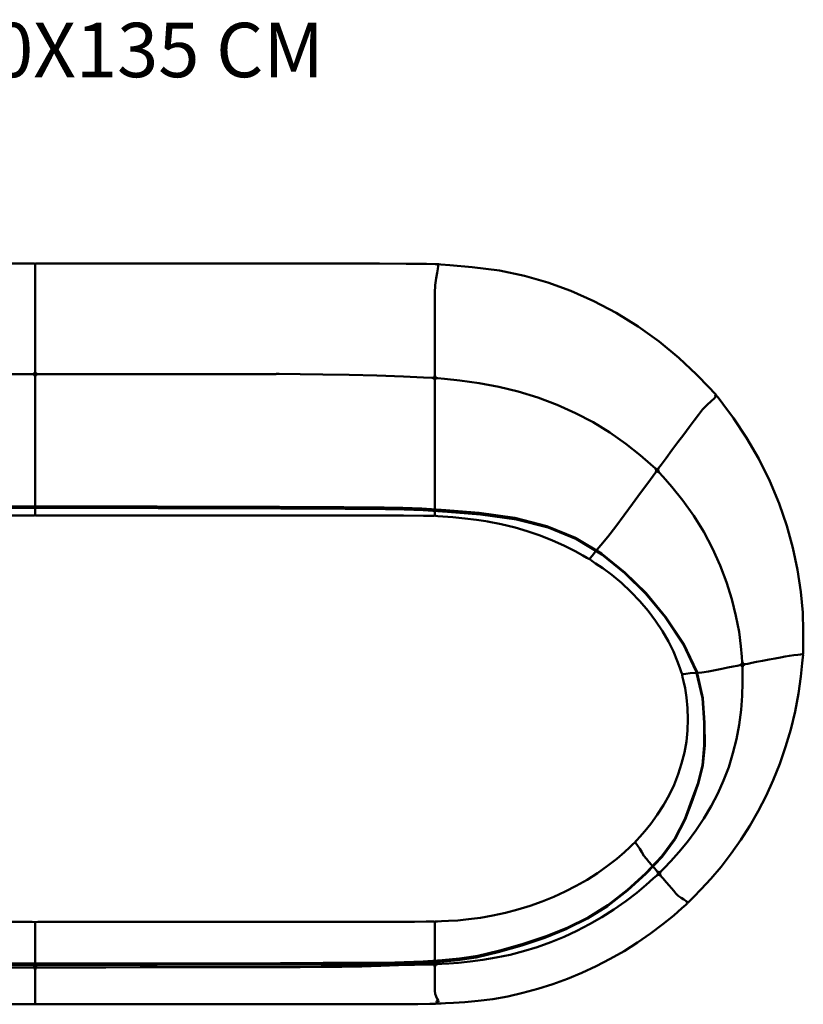
# Model space of a CAD drawing. Units: centimetres. Extents: x 934 to 2158, y 5826 to 6007.
# Drawn here: x 1473 to 1617, y 5826 to 6007 of the extents above; entities that cross this region are included whole.
import ezdxf

# ---------------------------------------------------------------- set-up
doc = ezdxf.new("R2010")
doc.units = ezdxf.units.CM
doc.header["$MEASUREMENT"] = 0
doc.layers.get('0').update_dxf_attribs({"lineweight": 50})

msp = doc.modelspace()

# ---------------------------------------------------------------- linework, layer by layer
for points in [[(1469.38, 5941.43, 0), (1473.95, 5941.43, 0), (1475.81, 5941.43, 0), (1476.19, 5941.54, 0), (1476.31, 5941.88, 0), (1476.31, 5942.76, 0), (1476.31, 5944.49, 0), (1476.31, 5946.61, 0), (1476.31, 5948.67, 0), (1476.31, 5950.67, 0), (1476.31, 5952.6, 0), (1476.31, 5954.43, 0), (1476.31, 5956.13, 0), (1476.31, 5957.66, 0), (1476.31, 5959, 0), (1476.31, 5960.09, 0), (1476.31, 5960.86, 0), (1476.31, 5961.36, 0), (1476.31, 5961.66, 0), (1476.29, 5961.71, 0), (1476.15, 5961.75, 0), (1475.79, 5961.76, 0), (1473.94, 5961.76, 0), (1469.33, 5961.76, 0)], [(1520.62, 5941.44, 0), (1495.6, 5941.44, 0), (1489.3, 5941.44, 0), (1483.24, 5941.43, 0), (1478.67, 5941.43, 0), (1476.81, 5941.43, 0), (1476.44, 5941.54, 0), (1476.31, 5941.88, 0), (1476.31, 5942.76, 0), (1476.31, 5944.49, 0), (1476.31, 5946.61, 0), (1476.31, 5948.67, 0), (1476.31, 5950.67, 0), (1476.31, 5952.6, 0), (1476.31, 5954.43, 0), (1476.31, 5956.13, 0), (1476.31, 5957.66, 0), (1476.31, 5959, 0), (1476.31, 5960.09, 0), (1476.31, 5960.86, 0), (1476.31, 5961.36, 0), (1476.31, 5961.66, 0), (1476.34, 5961.71, 0), (1476.47, 5961.75, 0), (1476.84, 5961.76, 0), (1478.69, 5961.76, 0), (1483.29, 5961.76, 0), (1489.39, 5961.76, 0), (1495.74, 5961.76, 0), (1520.62, 5961.76, 0)], [(1520.62, 5961.76, 0), (1521.63, 5961.76, 0), (1525.52, 5961.76, 0), (1529.72, 5961.76, 0), (1534.55, 5961.76, 0), (1539.62, 5961.75, 0), (1544.52, 5961.72, 0), (1548.25, 5961.68, 0), (1549.81, 5961.66, 0), (1550.17, 5961.63, 0), (1550.31, 5961.59, 0), (1550.33, 5961.54, 0), (1550.4, 5961.26, 0), (1550.33, 5960.78, 0), (1550.18, 5960.05, 0), (1549.98, 5959.04, 0), (1549.81, 5957.79, 0), (1549.76, 5956.36, 0), (1549.76, 5954.74, 0), (1549.76, 5952.95, 0), (1549.76, 5951.01, 0), (1549.76, 5948.91, 0), (1549.76, 5946.64, 0), (1549.76, 5944.18, 0), (1549.76, 5942.16, 0), (1549.76, 5941.18, 0), (1549.64, 5940.84, 0), (1549.26, 5940.75, 0), (1547.69, 5940.82, 0), (1543.98, 5941, 0), (1539.11, 5941.18, 0), (1534.04, 5941.31, 0), (1529.21, 5941.39, 0), (1525.04, 5941.44, 0), (1521.18, 5941.47, 0), (1520.62, 5941.47, 0)], [(1469.38, 5915.44, 0), (1473.95, 5915.44, 0), (1475.79, 5915.44, 0), (1476.15, 5915.46, 0), (1476.29, 5915.49, 0), (1476.31, 5915.54, 0), (1476.31, 5915.64, 0), (1476.31, 5915.94, 0), (1476.31, 5916.84, 0), (1476.31, 5918.76, 0), (1476.31, 5921.44, 0), (1476.31, 5924.65, 0), (1476.31, 5928.14, 0), (1476.31, 5931.69, 0), (1476.31, 5935.04, 0), (1476.31, 5937.94, 0), (1476.31, 5940.04, 0), (1476.31, 5941.02, 0), (1476.19, 5941.33, 0), (1475.81, 5941.43, 0), (1473.95, 5941.43, 0), (1469.38, 5941.43, 0)], [(1520.62, 5915.44, 0), (1495.6, 5915.44, 0), (1489.3, 5915.44, 0), (1489.3, 5915.44, 0), (1483.24, 5915.44, 0), (1478.68, 5915.44, 0), (1476.84, 5915.44, 0), (1476.47, 5915.46, 0), (1476.34, 5915.49, 0), (1476.31, 5915.54, 0), (1476.31, 5915.64, 0), (1476.31, 5915.94, 0), (1476.31, 5916.84, 0), (1476.31, 5918.76, 0), (1476.31, 5921.44, 0), (1476.31, 5924.65, 0), (1476.31, 5928.14, 0), (1476.31, 5931.69, 0), (1476.31, 5935.04, 0), (1476.31, 5937.94, 0), (1476.31, 5940.04, 0), (1476.31, 5941.02, 0), (1476.44, 5941.33, 0), (1476.81, 5941.43, 0), (1478.67, 5941.43, 0), (1483.24, 5941.43, 0), (1489.3, 5941.44, 0), (1495.6, 5941.44, 0), (1520.62, 5941.44, 0)], [(1520.62, 5941.47, 0), (1521.18, 5941.47, 0), (1525.04, 5941.44, 0), (1529.21, 5941.39, 0), (1534.04, 5941.31, 0), (1539.11, 5941.18, 0), (1543.98, 5941, 0), (1547.69, 5940.82, 0), (1549.26, 5940.75, 0), (1549.64, 5940.62, 0), (1549.76, 5940.31, 0), (1549.76, 5939.3, 0), (1549.76, 5937.09, 0), (1549.76, 5934.09, 0), (1549.76, 5930.73, 0), (1549.76, 5927.25, 0), (1549.76, 5923.87, 0), (1549.76, 5920.82, 0), (1549.77, 5918.32, 0), (1549.77, 5916.59, 0), (1549.77, 5915.81, 0), (1549.77, 5915.58, 0), (1549.77, 5915.5, 0), (1549.77, 5915.49, 0), (1549.74, 5915.44, 0), (1549.6, 5915.41, 0), (1549.24, 5915.4, 0), (1547.69, 5915.41, 0)], [(1431.18, 5916.75, 0), (1476.31, 5916.89, 0)], [(1476.31, 5916.93, 0), (1431.19, 5916.79, 0)], [(1476.31, 5917.16, 0), (1431.38, 5917.02, 0)], [(1476.31, 5917.16, 0), (1521.24, 5917.02, 0), (1525.1, 5917.01, 0), (1529.01, 5916.99, 0), (1533.02, 5916.97, 0), (1536.92, 5916.95, 0), (1540.45, 5916.92, 0), (1543.86, 5916.85, 0), (1547.38, 5916.71, 0), (1551.8, 5916.43, 0), (1557.89, 5915.92, 0), (1564.48, 5915, 0), (1570.35, 5913.49, 0), (1575.58, 5911.34, 0), (1575.68, 5911.31, 0), (1580.36, 5908.46, 0), (1580.43, 5908.41, 0), (1584.66, 5905, 0), (1588.57, 5901.16, 0), (1592.16, 5896.83, 0), (1592.18, 5896.79, 0), (1595.44, 5891.9, 0), (1597.88, 5886.81, 0), (1599.01, 5881.91, 0), (1599.33, 5877.33, 0), (1599.35, 5873.21, 0), (1598.99, 5869.53, 0), (1598.2, 5866.31, 0), (1597.08, 5863.13, 0), (1595.73, 5859.59, 0), (1593.95, 5856.02, 0), (1593.93, 5855.98, 0), (1591.53, 5852.73, 0), (1588.58, 5849.63, 0), (1585.17, 5846.52, 0), (1581.54, 5843.7, 0), (1581.47, 5843.64, 0), (1577.84, 5841.39, 0), (1574.08, 5839.53, 0), (1573.99, 5839.48, 0), (1569.96, 5837.86, 0), (1565.75, 5836.44, 0), (1561.42, 5835.2, 0), (1557.37, 5834.25, 0), (1553.99, 5833.72, 0), (1550.81, 5833.43, 0), (1547.37, 5833.2, 0), (1543.85, 5833.04, 0), (1540.44, 5832.97, 0), (1536.91, 5832.95, 0), (1533.02, 5832.93, 0), (1529, 5832.92, 0), (1525.1, 5832.91, 0), (1521.24, 5832.91, 0), (1476.32, 5832.84, 0)], [(1476.31, 5916.93, 0), (1521.43, 5916.79, 0), (1525.3, 5916.78, 0), (1529.22, 5916.76, 0), (1533.25, 5916.74, 0), (1537.15, 5916.72, 0), (1540.69, 5916.69, 0), (1544.11, 5916.62, 0), (1547.64, 5916.48, 0), (1552.06, 5916.2, 0), (1558.16, 5915.69, 0), (1564.74, 5914.78, 0), (1570.58, 5913.28, 0), (1570.59, 5913.27, 0), (1575.8, 5911.14, 0), (1580.45, 5908.3, 0), (1584.68, 5904.91, 0), (1588.58, 5901.08, 0), (1592.16, 5896.76, 0), (1595.42, 5891.87, 0), (1597.85, 5886.79, 0), (1598.98, 5881.9, 0), (1599.3, 5877.33, 0), (1599.31, 5873.21, 0), (1598.96, 5869.55, 0), (1598.17, 5866.33, 0), (1597.05, 5863.15, 0), (1595.71, 5859.62, 0), (1593.93, 5856.06, 0), (1591.53, 5852.81, 0), (1588.58, 5849.71, 0), (1585.18, 5846.61, 0), (1581.56, 5843.81, 0), (1577.96, 5841.57, 0), (1574.23, 5839.73, 0), (1574.23, 5839.72, 0), (1570.22, 5838.11, 0), (1566.01, 5836.69, 0), (1561.69, 5835.45, 0), (1557.65, 5834.5, 0), (1554.29, 5833.97, 0), (1551.12, 5833.68, 0), (1547.66, 5833.45, 0), (1544.1, 5833.29, 0), (1540.68, 5833.22, 0), (1537.14, 5833.19, 0), (1533.24, 5833.18, 0), (1529.22, 5833.17, 0), (1525.3, 5833.16, 0), (1521.43, 5833.15, 0), (1476.31, 5833.09, 0)], [(1476.31, 5833.13, 0), (1521.44, 5833.2, 0), (1525.31, 5833.2, 0), (1529.23, 5833.21, 0), (1533.26, 5833.22, 0), (1537.16, 5833.24, 0), (1540.69, 5833.26, 0), (1544.11, 5833.34, 0), (1547.65, 5833.49, 0), (1551.11, 5833.73, 0), (1554.28, 5834.02, 0), (1557.64, 5834.55, 0), (1561.68, 5835.49, 0), (1566, 5836.73, 0), (1570.21, 5838.14, 0), (1574.21, 5839.76, 0), (1577.94, 5841.6, 0), (1581.54, 5843.84, 0), (1585.16, 5846.65, 0), (1588.56, 5849.74, 0), (1591.5, 5852.83, 0), (1593.89, 5856.08, 0), (1595.67, 5859.64, 0), (1597.01, 5863.17, 0), (1598.13, 5866.34, 0), (1598.92, 5869.56, 0), (1599.27, 5873.22, 0), (1599.26, 5877.33, 0), (1598.94, 5881.89, 0), (1597.81, 5886.78, 0), (1595.38, 5891.85, 0), (1592.13, 5896.73, 0), (1588.55, 5901.05, 0), (1584.65, 5904.88, 0), (1580.43, 5908.27, 0), (1575.78, 5911.1, 0), (1570.58, 5913.23, 0), (1564.74, 5914.73, 0), (1558.17, 5915.65, 0), (1552.07, 5916.15, 0), (1547.65, 5916.44, 0), (1544.12, 5916.57, 0), (1540.71, 5916.64, 0), (1537.16, 5916.67, 0), (1533.26, 5916.7, 0), (1529.23, 5916.72, 0), (1525.31, 5916.73, 0), (1521.44, 5916.75, 0), (1476.31, 5916.89, 0)], [(1547.69, 5915.41, 0), (1543.98, 5915.43, 0), (1539.1, 5915.44, 0), (1534.04, 5915.44, 0), (1534.04, 5915.44, 0), (1529.21, 5915.44, 0), (1525.03, 5915.44, 0), (1521.18, 5915.44, 0), (1520.62, 5915.44, 0)], [(1469.38, 5840.75, 0), (1473.95, 5840.75, 0), (1475.79, 5840.75, 0), (1476.15, 5840.74, 0), (1476.29, 5840.7, 0), (1476.31, 5840.65, 0), (1476.31, 5840.41, 0), (1476.31, 5839.68, 0), (1476.31, 5838.74, 0), (1476.31, 5837.87, 0), (1476.31, 5837.05, 0), (1476.31, 5836.26, 0), (1476.31, 5835.48, 0), (1476.31, 5834.72, 0), (1476.31, 5834.08, 0), (1476.31, 5833.65, 0), (1476.31, 5833.31, 0), (1476.31, 5832.88, 0), (1476.19, 5832.53, 0), (1475.81, 5832.41, 0), (1473.95, 5832.41, 0), (1469.38, 5832.41, 0)], [(1483.24, 5840.75, 0), (1478.68, 5840.75, 0), (1476.84, 5840.75, 0), (1476.47, 5840.74, 0), (1476.34, 5840.7, 0), (1476.31, 5840.65, 0), (1476.31, 5840.41, 0), (1476.31, 5839.68, 0), (1476.31, 5838.74, 0), (1476.31, 5837.87, 0), (1476.31, 5837.05, 0), (1476.31, 5836.26, 0), (1476.31, 5835.48, 0), (1476.31, 5834.72, 0), (1476.31, 5834.08, 0), (1476.31, 5833.65, 0), (1476.31, 5833.31, 0), (1476.31, 5832.88, 0), (1476.44, 5832.53, 0), (1476.81, 5832.41, 0), (1478.67, 5832.41, 0), (1483.24, 5832.41, 0), (1489.3, 5832.41, 0), (1495.6, 5832.42, 0), (1520.62, 5832.42, 0)], [(1520.62, 5840.75, 0), (1495.6, 5840.75, 0), (1489.3, 5840.75, 0), (1483.24, 5840.75, 0)], [(1520.62, 5832.45, 0), (1521.18, 5832.45, 0), (1525.03, 5832.47, 0), (1528.87, 5832.5, 0), (1532.67, 5832.52, 0), (1536.36, 5832.58, 0), (1539.85, 5832.68, 0), (1543.09, 5832.8, 0), (1546, 5832.88, 0), (1548.18, 5832.93, 0), (1549.25, 5832.96, 0), (1549.62, 5833.09, 0), (1549.75, 5833.43, 0), (1549.75, 5833.84, 0), (1549.74, 5834.18, 0), (1549.74, 5834.57, 0), (1549.74, 5835.18, 0), (1549.74, 5835.89, 0), (1549.74, 5836.61, 0), (1549.74, 5837.36, 0), (1549.75, 5838.14, 0), (1549.75, 5838.97, 0), (1549.75, 5839.84, 0), (1549.75, 5840.52, 0), (1549.75, 5840.75, 0), (1549.72, 5840.79, 0), (1549.58, 5840.83, 0), (1549.22, 5840.83, 0), (1548.18, 5840.82, 0), (1546, 5840.79, 0), (1543.09, 5840.76, 0), (1539.85, 5840.75, 0), (1536.36, 5840.75, 0), (1532.67, 5840.75, 0), (1528.86, 5840.75, 0), (1525.03, 5840.75, 0), (1521.18, 5840.75, 0), (1520.62, 5840.75, 0)], [(1476.31, 5833.13, 0), (1431.19, 5833.2, 0)], [(1431.2, 5833.15, 0), (1476.31, 5833.09, 0)], [(1431.38, 5832.91, 0), (1476.3, 5832.84, 0)], [(1469.33, 5825.62, 0), (1473.94, 5825.62, 0), (1475.79, 5825.62, 0), (1476.15, 5825.63, 0), (1476.29, 5825.67, 0), (1476.31, 5825.72, 0), (1476.31, 5825.91, 0), (1476.31, 5826.17, 0), (1476.31, 5826.5, 0), (1476.31, 5826.91, 0), (1476.31, 5827.38, 0), (1476.31, 5827.87, 0), (1476.31, 5828.4, 0), (1476.31, 5828.97, 0), (1476.31, 5829.59, 0), (1476.31, 5830.24, 0), (1476.31, 5830.82, 0), (1476.31, 5831.2, 0), (1476.31, 5831.53, 0), (1476.31, 5831.95, 0), (1476.19, 5832.3, 0), (1475.81, 5832.41, 0), (1473.95, 5832.41, 0), (1469.38, 5832.41, 0)], [(1483.29, 5825.62, 0), (1478.69, 5825.62, 0), (1476.84, 5825.62, 0), (1476.47, 5825.63, 0), (1476.34, 5825.67, 0), (1476.31, 5825.72, 0), (1476.31, 5825.91, 0), (1476.31, 5826.17, 0), (1476.31, 5826.5, 0), (1476.31, 5826.91, 0), (1476.31, 5827.38, 0), (1476.31, 5827.87, 0), (1476.31, 5828.4, 0), (1476.31, 5828.97, 0), (1476.31, 5829.59, 0), (1476.31, 5830.24, 0), (1476.31, 5830.82, 0), (1476.31, 5831.2, 0), (1476.31, 5831.53, 0), (1476.31, 5831.95, 0), (1476.44, 5832.3, 0), (1476.81, 5832.41, 0), (1478.67, 5832.41, 0), (1483.24, 5832.41, 0), (1489.3, 5832.41, 0), (1495.6, 5832.42, 0), (1520.62, 5832.42, 0)], [(1520.62, 5832.45, 0), (1521.18, 5832.45, 0), (1525.03, 5832.47, 0), (1528.87, 5832.5, 0), (1532.67, 5832.52, 0), (1536.36, 5832.58, 0), (1539.85, 5832.68, 0), (1543.09, 5832.8, 0), (1546, 5832.88, 0), (1548.18, 5832.93, 0), (1549.25, 5832.96, 0), (1549.62, 5832.85, 0), (1549.75, 5832.5, 0), (1549.75, 5832.07, 0), (1549.75, 5831.73, 0), (1549.75, 5831.32, 0), (1549.75, 5830.7, 0), (1549.76, 5829.99, 0), (1549.76, 5829.32, 0), (1549.76, 5828.69, 0), (1549.76, 5828.11, 0), (1549.82, 5827.57, 0), (1549.99, 5827.07, 0), (1550.19, 5826.64, 0), (1550.35, 5826.29, 0), (1550.43, 5826.03, 0), (1550.4, 5825.84, 0), (1550.38, 5825.79, 0), (1550.24, 5825.74, 0), (1549.88, 5825.72, 0), (1548.83, 5825.7, 0), (1546.65, 5825.66, 0), (1543.73, 5825.63, 0), (1540.47, 5825.62, 0), (1536.94, 5825.62, 0), (1533.22, 5825.62, 0), (1529.39, 5825.62, 0), (1525.52, 5825.62, 0), (1521.64, 5825.62, 0), (1520.62, 5825.62, 0)], [(1520.62, 5825.62, 0), (1495.74, 5825.62, 0), (1489.39, 5825.62, 0), (1483.29, 5825.62, 0)]]:
    msp.add_polyline3d(points)
for points in [[(1600.16, 5938.97, 0), (1597.82, 5941.38, 0), (1594.62, 5944.44, 0), (1591.01, 5947.41, 0), (1587.12, 5950.2, 0), (1583.1, 5952.69, 0), (1578.97, 5954.87, 0), (1574.76, 5956.73, 0), (1570.5, 5958.27, 0), (1566.21, 5959.51, 0), (1561.65, 5960.45, 0), (1556.62, 5961.09, 0), (1552.53, 5961.46, 0), (1550.86, 5961.61, 0), (1550.5, 5961.62, 0), (1550.34, 5961.62, 0), (1550.2, 5961.59, 0), (1550.17, 5961.54, 0), (1550.33, 5961.54, 0), (1550.4, 5961.26, 0), (1550.33, 5960.78, 0), (1550.18, 5960.05, 0), (1549.98, 5959.04, 0), (1549.81, 5957.79, 0), (1549.76, 5956.36, 0), (1549.76, 5954.74, 0), (1549.76, 5952.95, 0), (1549.76, 5951.01, 0), (1549.76, 5948.91, 0), (1549.76, 5946.64, 0), (1549.76, 5944.18, 0), (1549.76, 5942.16, 0), (1549.76, 5941.18, 0), (1549.88, 5940.82, 0), (1550.26, 5940.68, 0), (1551.53, 5940.55, 0), (1554.34, 5940.25, 0), (1557.92, 5939.77, 0), (1561.5, 5939.12, 0), (1565.09, 5938.26, 0), (1568.72, 5937.14, 0), (1572.27, 5935.81, 0), (1575.63, 5934.29, 0), (1578.84, 5932.59, 0), (1581.94, 5930.68, 0), (1584.85, 5928.64, 0), (1587.47, 5926.54, 0), (1589.41, 5924.86, 0), (1590.28, 5924.09, 0), (1590.61, 5923.94, 0), (1590.89, 5924.13, 0), (1591.36, 5924.77, 0), (1592.25, 5925.97, 0), (1593.34, 5927.45, 0), (1594.44, 5928.93, 0), (1595.51, 5930.36, 0), (1596.49, 5931.69, 0), (1597.39, 5932.9, 0), (1598.19, 5933.98, 0), (1598.97, 5934.94, 0), (1599.81, 5935.77, 0), (1600.55, 5936.45, 0), (1601.06, 5936.95, 0), (1601.34, 5937.28, 0), (1601.36, 5937.33, 0), (1601.44, 5937.53, 0), (1601.38, 5937.66, 0), (1601.15, 5937.93, 0)], [(1575.52, 5908.9, 0), (1576.97, 5908.11, 0), (1577.72, 5907.68, 0), (1578.04, 5907.51, 0), (1578.18, 5907.47, 0), (1578.23, 5907.5, 0), (1578.33, 5907.64, 0), (1578.65, 5908.06, 0), (1579.27, 5908.82, 0), (1580.29, 5910.01, 0), (1581.58, 5911.56, 0), (1583.01, 5913.43, 0), (1584.53, 5915.49, 0), (1586.09, 5917.6, 0), (1587.58, 5919.63, 0), (1588.9, 5921.41, 0), (1589.88, 5922.75, 0), (1590.38, 5923.42, 0), (1590.48, 5923.76, 0), (1590.28, 5924.09, 0), (1589.41, 5924.86, 0), (1587.47, 5926.54, 0), (1584.85, 5928.64, 0), (1581.94, 5930.68, 0), (1578.84, 5932.59, 0), (1575.63, 5934.29, 0), (1572.27, 5935.81, 0), (1568.72, 5937.14, 0), (1565.09, 5938.26, 0), (1561.5, 5939.12, 0), (1557.92, 5939.77, 0), (1554.34, 5940.25, 0), (1551.53, 5940.55, 0), (1550.26, 5940.68, 0), (1549.88, 5940.61, 0), (1549.76, 5940.31, 0), (1549.76, 5939.3, 0), (1549.76, 5937.09, 0), (1549.76, 5934.09, 0), (1549.76, 5930.73, 0), (1549.76, 5927.25, 0), (1549.76, 5923.87, 0), (1549.76, 5920.82, 0), (1549.77, 5918.32, 0), (1549.77, 5916.59, 0), (1549.77, 5915.81, 0), (1549.77, 5915.58, 0), (1549.77, 5915.5, 0), (1549.77, 5915.49, 0), (1549.79, 5915.44, 0), (1549.92, 5915.39, 0), (1550.29, 5915.36, 0), (1551.22, 5915.29, 0), (1553.06, 5915.14, 0), (1555.29, 5914.93, 0), (1557.4, 5914.68, 0), (1559.59, 5914.33, 0), (1559.43, 5914.36, 0), (1561.97, 5913.85, 0), (1564.5, 5913.23, 0), (1566.75, 5912.6, 0), (1568.93, 5911.85, 0), (1571.29, 5910.92, 0), (1573.57, 5909.9, 0)], [(1617.35, 5897.63, 0), (1617.01, 5901.43, 0), (1616.42, 5905.44, 0), (1615.57, 5909.49, 0), (1614.45, 5913.58, 0), (1613.04, 5917.68, 0), (1611.33, 5921.78, 0), (1609.31, 5925.85, 0), (1607.05, 5929.74, 0), (1604.62, 5933.33, 0), (1602.67, 5935.99, 0), (1601.82, 5937.13, 0), (1601.59, 5937.41, 0), (1601.48, 5937.49, 0), (1601.31, 5937.49, 0), (1601.26, 5937.48, 0), (1601.42, 5937.48, 0), (1601.34, 5937.28, 0), (1601.06, 5936.95, 0), (1600.55, 5936.45, 0), (1599.81, 5935.77, 0), (1598.97, 5934.94, 0), (1598.19, 5933.98, 0), (1597.39, 5932.9, 0), (1596.49, 5931.69, 0), (1595.51, 5930.36, 0), (1594.44, 5928.93, 0), (1593.34, 5927.45, 0), (1592.25, 5925.97, 0), (1591.36, 5924.77, 0), (1590.89, 5924.13, 0), (1590.77, 5923.77, 0), (1590.94, 5923.42, 0), (1591.7, 5922.58, 0), (1593.32, 5920.73, 0), (1595.35, 5918.22, 0), (1597.33, 5915.41, 0), (1599.17, 5912.42, 0), (1600.79, 5909.37, 0), (1602.2, 5906.29, 0), (1603.38, 5903.2, 0), (1604.34, 5900.1, 0), (1605.1, 5897.02, 0), (1605.66, 5894.1, 0), (1606, 5891.46, 0), (1606.18, 5889.47, 0), (1606.26, 5888.49, 0), (1606.4, 5888.17, 0), (1606.74, 5888.11, 0), (1607.27, 5888.22, 0), (1607.98, 5888.36, 0), (1608.88, 5888.53, 0), (1609.99, 5888.74, 0), (1611.17, 5888.97, 0), (1612.27, 5889.18, 0), (1613.26, 5889.37, 0), (1614.12, 5889.54, 0), (1614.92, 5889.67, 0), (1615.75, 5889.78, 0), (1616.48, 5889.86, 0), (1616.98, 5889.91, 0), (1617.26, 5889.95, 0), (1617.34, 5889.96, 0), (1617.39, 5889.98, 0), (1617.43, 5890.12, 0), (1617.46, 5890.48, 0), (1617.47, 5891.65, 0), (1617.47, 5894.2, 0)], [(1594.28, 5888.76, 0), (1594.75, 5887.46, 0), (1595.01, 5886.73, 0), (1595.13, 5886.39, 0), (1595.13, 5886.39, 0), (1595.21, 5886.27, 0), (1595.27, 5886.26, 0), (1595.27, 5886.26, 0), (1595.43, 5886.29, 0), (1595.91, 5886.37, 0), (1596.68, 5886.46, 0), (1597.68, 5886.52, 0), (1598.83, 5886.6, 0), (1600.02, 5886.79, 0), (1601.25, 5887.03, 0), (1602.48, 5887.27, 0), (1603.62, 5887.5, 0), (1604.56, 5887.68, 0), (1605.3, 5887.83, 0), (1605.85, 5887.94, 0), (1606.17, 5888.12, 0), (1606.26, 5888.49, 0), (1606.18, 5889.47, 0), (1606, 5891.46, 0), (1605.66, 5894.1, 0), (1605.1, 5897.02, 0), (1604.34, 5900.1, 0), (1603.38, 5903.2, 0), (1602.2, 5906.29, 0), (1600.79, 5909.37, 0), (1599.17, 5912.42, 0), (1597.33, 5915.41, 0), (1595.35, 5918.22, 0), (1593.32, 5920.73, 0), (1591.7, 5922.58, 0), (1590.94, 5923.42, 0), (1590.64, 5923.59, 0), (1590.38, 5923.42, 0), (1589.88, 5922.75, 0), (1588.9, 5921.41, 0), (1587.58, 5919.63, 0), (1586.09, 5917.6, 0), (1584.53, 5915.49, 0), (1583.01, 5913.43, 0), (1581.58, 5911.56, 0), (1580.29, 5910.01, 0), (1579.27, 5908.82, 0), (1578.65, 5908.06, 0), (1578.33, 5907.64, 0), (1578.23, 5907.5, 0), (1578.22, 5907.45, 0), (1578.32, 5907.34, 0), (1578.61, 5907.13, 0), (1579.31, 5906.66, 0), (1579.31, 5906.66, 0), (1580.62, 5905.76, 0), (1580.62, 5905.76, 0), (1582.27, 5904.52, 0), (1584.04, 5903.06, 0), (1585.8, 5901.44, 0), (1587.44, 5899.73, 0), (1588.97, 5897.95, 0), (1588.97, 5897.95, 0), (1590.34, 5896.11, 0), (1591.58, 5894.22, 0), (1592.67, 5892.29, 0), (1593.59, 5890.43, 0), (1593.59, 5890.43, 0)], [(1597.31, 5845.32, 0), (1598.7, 5846.75, 0), (1600.48, 5848.69, 0), (1602.35, 5850.91, 0), (1604.2, 5853.31, 0), (1605.96, 5855.82, 0), (1607.62, 5858.42, 0), (1609.18, 5861.12, 0), (1610.63, 5863.91, 0), (1611.95, 5866.81, 0), (1613.15, 5869.81, 0), (1614.22, 5872.91, 0), (1615.16, 5876.12, 0), (1615.95, 5879.44, 0), (1616.58, 5882.73, 0), (1617.02, 5885.88, 0), (1617.28, 5888.31, 0), (1617.4, 5889.43, 0), (1617.42, 5889.8, 0), (1617.39, 5889.93, 0), (1617.34, 5889.96, 0), (1617.26, 5889.95, 0), (1616.98, 5889.91, 0), (1616.48, 5889.86, 0), (1615.75, 5889.78, 0), (1614.92, 5889.67, 0), (1614.12, 5889.54, 0), (1613.26, 5889.37, 0), (1612.27, 5889.18, 0), (1611.17, 5888.97, 0), (1609.99, 5888.74, 0), (1608.88, 5888.53, 0), (1607.98, 5888.36, 0), (1607.27, 5888.22, 0), (1606.74, 5888.11, 0), (1606.41, 5887.93, 0), (1606.31, 5887.56, 0), (1606.32, 5886.62, 0), (1606.32, 5884.77, 0), (1606.25, 5882.34, 0), (1606.03, 5879.71, 0), (1605.68, 5877, 0), (1605.18, 5874.35, 0), (1604.54, 5871.76, 0), (1603.76, 5869.22, 0), (1602.83, 5866.75, 0), (1601.75, 5864.34, 0), (1600.54, 5862.01, 0), (1599.2, 5859.75, 0), (1597.74, 5857.58, 0), (1596.18, 5855.49, 0), (1594.6, 5853.57, 0), (1593.1, 5851.9, 0), (1591.91, 5850.65, 0), (1591.29, 5850, 0), (1591.1, 5849.65, 0), (1591.23, 5849.31, 0), (1591.49, 5849, 0), (1591.7, 5848.76, 0), (1591.95, 5848.46, 0), (1592.34, 5848, 0), (1592.79, 5847.47, 0), (1593.23, 5846.95, 0), (1593.65, 5846.45, 0), (1594.04, 5846, 0), (1594.47, 5845.58, 0), (1595.02, 5845.21, 0), (1595.54, 5844.89, 0), (1595.91, 5844.65, 0), (1596.12, 5844.46, 0), (1596.18, 5844.33, 0), (1596.02, 5844.33, 0), (1596.07, 5844.31, 0), (1596.23, 5844.31, 0), (1596.35, 5844.38, 0), (1596.62, 5844.62, 0)], [(1588.33, 5857.41, 0), (1587.42, 5856.38, 0), (1587.42, 5856.38, 0), (1586.9, 5855.8, 0), (1586.66, 5855.52, 0), (1586.66, 5855.52, 0), (1586.6, 5855.4, 0), (1586.6, 5855.4, 0), (1586.62, 5855.34, 0), (1586.62, 5855.35, 0), (1586.72, 5855.21, 0), (1587.03, 5854.79, 0), (1587.43, 5854.21, 0), (1587.8, 5853.57, 0), (1588.19, 5852.93, 0), (1588.63, 5852.35, 0), (1589.09, 5851.81, 0), (1589.55, 5851.28, 0), (1589.93, 5850.83, 0), (1590.17, 5850.55, 0), (1590.37, 5850.32, 0), (1590.64, 5850, 0), (1590.95, 5849.83, 0), (1591.29, 5850, 0), (1591.91, 5850.65, 0), (1593.1, 5851.9, 0), (1594.6, 5853.57, 0), (1596.18, 5855.49, 0), (1597.74, 5857.58, 0), (1599.2, 5859.75, 0), (1600.54, 5862.01, 0), (1601.75, 5864.34, 0), (1602.83, 5866.75, 0), (1603.76, 5869.22, 0), (1604.54, 5871.76, 0), (1605.18, 5874.35, 0), (1605.68, 5877, 0), (1606.03, 5879.71, 0), (1606.25, 5882.34, 0), (1606.32, 5884.77, 0), (1606.32, 5886.62, 0), (1606.31, 5887.56, 0), (1606.19, 5887.89, 0), (1605.85, 5887.94, 0), (1605.3, 5887.83, 0), (1604.56, 5887.68, 0), (1603.62, 5887.5, 0), (1602.48, 5887.27, 0), (1601.25, 5887.03, 0), (1600.02, 5886.79, 0), (1598.83, 5886.6, 0), (1597.68, 5886.52, 0), (1596.68, 5886.46, 0), (1595.91, 5886.37, 0), (1595.43, 5886.29, 0), (1595.27, 5886.26, 0), (1595.22, 5886.22, 0), (1595.22, 5886.22, 0), (1595.22, 5886.08, 0), (1595.29, 5885.73, 0), (1595.46, 5884.99, 0), (1595.73, 5883.69, 0), (1596.01, 5882, 0), (1596.2, 5880.07, 0), (1596.2, 5880.07, 0), (1596.27, 5878.01, 0), (1596.27, 5878.01, 0), (1596.2, 5875.95, 0), (1595.98, 5873.89, 0), (1595.61, 5871.87, 0), (1595.11, 5869.88, 0), (1594.49, 5867.92, 0), (1593.72, 5865.98, 0), (1592.81, 5864.08, 0), (1591.77, 5862.22, 0), (1590.63, 5860.43, 0), (1590.63, 5860.43, 0), (1589.46, 5858.8, 0)], [(1558.16, 5841.54, 0), (1560.45, 5841.94, 0), (1562.76, 5842.45, 0), (1562.76, 5842.45, 0), (1565.03, 5843.04, 0), (1567.26, 5843.72, 0), (1569.46, 5844.5, 0), (1571.62, 5845.37, 0), (1573.72, 5846.33, 0), (1575.76, 5847.38, 0), (1577.74, 5848.52, 0), (1579.67, 5849.74, 0), (1581.52, 5851.06, 0), (1581.52, 5851.06, 0), (1583.2, 5852.36, 0), (1584.59, 5853.57, 0), (1585.6, 5854.51, 0), (1586.17, 5855.05, 0), (1586.44, 5855.29, 0), (1586.44, 5855.29, 0), (1586.56, 5855.36, 0), (1586.62, 5855.35, 0), (1586.72, 5855.21, 0), (1587.03, 5854.79, 0), (1587.43, 5854.21, 0), (1587.8, 5853.57, 0), (1588.19, 5852.93, 0), (1588.63, 5852.35, 0), (1589.09, 5851.81, 0), (1589.55, 5851.28, 0), (1589.93, 5850.83, 0), (1590.17, 5850.55, 0), (1590.37, 5850.32, 0), (1590.64, 5850, 0), (1590.77, 5849.65, 0), (1590.58, 5849.31, 0), (1589.91, 5848.71, 0), (1588.62, 5847.58, 0), (1586.88, 5846.12, 0), (1584.84, 5844.57, 0), (1582.65, 5843.03, 0), (1580.44, 5841.62, 0), (1578.19, 5840.32, 0), (1575.88, 5839.12, 0), (1573.51, 5838.02, 0), (1571.05, 5837.02, 0), (1568.55, 5836.13, 0), (1566.07, 5835.38, 0), (1563.58, 5834.74, 0), (1561.06, 5834.2, 0), (1558.58, 5833.78, 0), (1556.24, 5833.47, 0), (1554.12, 5833.26, 0), (1552.35, 5833.12, 0), (1551.02, 5833.04, 0), (1550.25, 5833, 0), (1549.87, 5833.1, 0), (1549.75, 5833.43, 0), (1549.75, 5833.84, 0), (1549.74, 5834.18, 0), (1549.74, 5834.57, 0), (1549.74, 5835.18, 0), (1549.74, 5835.89, 0), (1549.74, 5836.61, 0), (1549.74, 5837.36, 0), (1549.75, 5838.14, 0), (1549.75, 5838.97, 0), (1549.75, 5839.84, 0), (1549.75, 5840.52, 0), (1549.75, 5840.75, 0), (1549.77, 5840.8, 0), (1549.91, 5840.84, 0), (1550.27, 5840.86, 0), (1551.01, 5840.89, 0), (1552.27, 5840.94, 0), (1553.96, 5841.05, 0), (1553.96, 5841.05, 0), (1555.96, 5841.24, 0)], [(1560.4, 5826.57, 0), (1563.16, 5827.07, 0), (1565.94, 5827.71, 0), (1568.69, 5828.45, 0), (1571.42, 5829.31, 0), (1574.13, 5830.3, 0), (1576.79, 5831.41, 0), (1579.42, 5832.62, 0), (1582.01, 5833.95, 0), (1584.53, 5835.4, 0), (1586.99, 5836.96, 0), (1589.41, 5838.63, 0), (1591.66, 5840.32, 0), (1593.65, 5841.96, 0), (1595.13, 5843.26, 0), (1595.86, 5843.9, 0), (1596.12, 5844.15, 0), (1596.19, 5844.27, 0), (1596.18, 5844.33, 0), (1596.12, 5844.46, 0), (1595.91, 5844.65, 0), (1595.54, 5844.89, 0), (1595.02, 5845.21, 0), (1594.47, 5845.58, 0), (1594.04, 5846, 0), (1593.65, 5846.45, 0), (1593.23, 5846.95, 0), (1592.79, 5847.47, 0), (1592.34, 5848, 0), (1591.95, 5848.46, 0), (1591.7, 5848.76, 0), (1591.49, 5849, 0), (1591.23, 5849.31, 0), (1590.92, 5849.48, 0), (1590.58, 5849.31, 0), (1589.91, 5848.71, 0), (1588.62, 5847.58, 0), (1586.88, 5846.12, 0), (1584.84, 5844.57, 0), (1582.65, 5843.03, 0), (1580.44, 5841.62, 0), (1578.19, 5840.32, 0), (1575.88, 5839.12, 0), (1573.51, 5838.02, 0), (1571.05, 5837.02, 0), (1568.55, 5836.13, 0), (1566.07, 5835.38, 0), (1563.58, 5834.74, 0), (1561.06, 5834.2, 0), (1558.58, 5833.78, 0), (1556.24, 5833.47, 0), (1554.12, 5833.26, 0), (1552.35, 5833.12, 0), (1551.02, 5833.04, 0), (1550.25, 5833, 0), (1549.87, 5832.86, 0), (1549.75, 5832.5, 0), (1549.75, 5832.07, 0), (1549.75, 5831.73, 0), (1549.75, 5831.32, 0), (1549.75, 5830.7, 0), (1549.76, 5829.99, 0), (1549.76, 5829.32, 0), (1549.76, 5828.69, 0), (1549.76, 5828.11, 0), (1549.82, 5827.57, 0), (1549.99, 5827.07, 0), (1550.19, 5826.64, 0), (1550.35, 5826.29, 0), (1550.43, 5826.03, 0), (1550.4, 5825.84, 0), (1550.27, 5825.84, 0), (1550.05, 5826.16, 0), (1550.07, 5826.11, 0), (1550.3, 5825.79, 0), (1550.44, 5825.76, 0), (1550.57, 5825.76, 0), (1550.93, 5825.76, 0), (1551.74, 5825.8, 0), (1553.22, 5825.87, 0), (1555.26, 5826, 0), (1557.71, 5826.23, 0)]]:
    msp.add_polyline3d(points, close=True)

# ---------------------------------------------------------------- texts
at = {"insert": (1420.5, 6006), "char_height": 10, "attachment_point": 1}
msp.add_mtext_dynamic_manual_height_columns('Size: 280X135 CM', width=151, gutter_width=1, heights=[0], dxfattribs=at)

doc.saveas('drawing.dxf')
